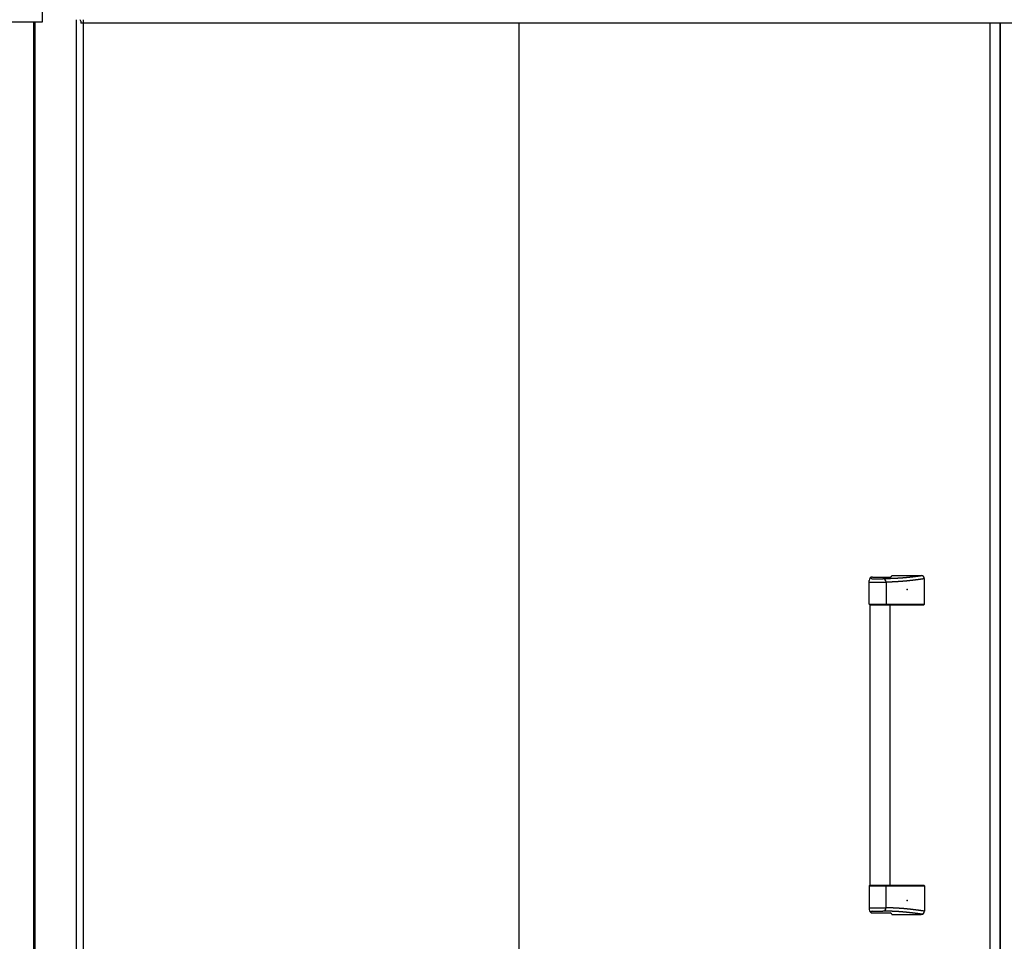
# Model space of a CAD drawing. Extents: x 543 to 20478, y 167 to 14052.
# Drawn here: x 5683 to 7152, y 11905 to 13280 of the extents above; entities that cross this region are included whole.
import ezdxf

# ---------------------------------------------------------------- set-up
doc = ezdxf.new("R2010")
doc.units = 0
doc.header["$LTSCALE"] = 50
doc.header["$MEASUREMENT"] = 0
for name, color, linetype in [('上枠前', 2, 'CONTINUOUS'), ('中柱後', 2, 'CONTINUOUS'), ('取手セット', 3, 'CONTINUOUS'), ('扉右', 3, 'CONTINUOUS'), ('隙間隠し', 1, 'CONTINUOUS'), ('鼻隠し前コーナー樹脂', 4, 'CONTINUOUS')]:
    doc.layers.add(name, color=color, linetype=linetype)

msp = doc.modelspace()

# ---------------------------------------------------------------- linework, layer by layer
at = {"layer": '上枠前'}
for p in [(5773.9, 13278), (8515.9, 13275)]:
    msp.add_line(p, (5773.9, 13275), dxfattribs=at)
msp.add_arc((5768.9, 13278), 5, 0, 28.9008, dxfattribs=at)
at = {"layer": '中柱後'}
for p, q in [((5703.9, 11062), (5703.9, 13277.3)), ((5705.9, 11062), (5705.9, 13277.3)), ((5767.9, 11087), (5767.9, 13280.4)), ((5777.9, 11087), (5777.9, 13280.4))]:
    msp.add_line(p, q, dxfattribs=at)
at = {"layer": '取手セット'}
for p, q in [((6952.9, 12448.1), (6952.9, 12448.2)), ((6954.9, 12446.1), (6971, 12446.1)), ((6955.4, 12448.9), (6982.1, 12448.9)), ((6984.4, 12451.3), (7028.2, 12451.3)), ((7033.2, 12408.3), (7033.2, 12446.3)), ((6950.4, 12408.3), (6950.4, 12443.9)), ((6950.4, 12441.1), (6976, 12441.1)), ((6976, 12441.1), (6976, 12408.3)), ((6951.4, 12407.3), (6950.4, 12408.3)), ((6950.4, 12408.3), (7033.2, 12408.3)), ((6951.4, 12407.3), (7032.2, 12407.3)), ((6951.9, 11989.3), (6951.9, 12407.3)), ((6974.5, 12407.3), (6976, 12408.3)), ((6981.9, 11989.3), (6981.9, 12407.3)), ((7032.2, 12407.3), (7033.2, 12408.3)), ((6951.4, 11989.3), (6950.4, 11988.3)), ((6951.4, 11989.3), (7032.2, 11989.3)), ((6974.5, 11989.3), (6976, 11988.3)), ((7032.2, 11989.3), (7033.2, 11988.3)), ((6950.4, 11988.3), (6950.4, 11952.7)), ((6950.4, 11988.3), (7033.2, 11988.3)), ((6976, 11955.5), (6976, 11988.3)), ((7033.2, 11988.3), (7033.2, 11950.3)), ((6950.4, 11955.5), (6976, 11955.5)), ((6952.9, 11948.5), (6952.9, 11948.4)), ((6954.9, 11950.5), (6971, 11950.5)), ((6955.4, 11947.7), (6982.1, 11947.7)), ((6984.4, 11945.3), (7028.2, 11945.3))]:
    msp.add_line(p, q, dxfattribs=at)
for points in [[(7030.2, 12450.9, 0), (7029.8, 12450.9, 0), (7029.5, 12450.8, 0), (7029.1, 12450.8, 0), (7028.8, 12450.7, 0), (7028.5, 12450.7, 0), (7028.1, 12450.6, 0), (7027.8, 12450.6, 0), (7027.4, 12450.5, 0), (7027.1, 12450.5, 0), (7026.8, 12450.4, 0), (7026.4, 12450.4, 0), (7026.1, 12450.3, 0), (7025.7, 12450.3, 0), (7025.4, 12450.2, 0), (7025.1, 12450.2, 0), (7024.7, 12450.2, 0), (7024.4, 12450.1, 0), (7024.1, 12450.1, 0), (7023.7, 12450, 0), (7023.4, 12450, 0), (7023, 12449.9, 0), (7022.7, 12449.9, 0), (7022.4, 12449.8, 0), (7022, 12449.8, 0), (7021.7, 12449.7, 0), (7021.3, 12449.7, 0), (7021, 12449.7, 0), (7020.7, 12449.6, 0), (7020.3, 12449.6, 0), (7020, 12449.5, 0), (7019.6, 12449.5, 0), (7019.3, 12449.4, 0), (7019, 12449.4, 0), (7018.6, 12449.4, 0), (7018.3, 12449.3, 0), (7017.9, 12449.3, 0), (7017.6, 12449.2, 0), (7017.3, 12449.2, 0), (7016.9, 12449.1, 0), (7016.6, 12449.1, 0), (7016.2, 12449.1, 0), (7015.9, 12449, 0), (7015.6, 12449, 0), (7015.2, 12448.9, 0), (7014.9, 12448.9, 0), (7014.5, 12448.9, 0), (7014.2, 12448.8, 0), (7013.9, 12448.8, 0), (7013.5, 12448.7, 0), (7013.2, 12448.7, 0), (7012.8, 12448.7, 0), (7012.5, 12448.6, 0), (7012.2, 12448.6, 0), (7011.8, 12448.5, 0), (7011.5, 12448.5, 0), (7011.1, 12448.5, 0), (7010.8, 12448.4, 0), (7010.5, 12448.4, 0), (7010.1, 12448.3, 0), (7009.8, 12448.3, 0), (7009.4, 12448.3, 0), (7009.1, 12448.2, 0), (7008.8, 12448.2, 0), (7008.4, 12448.2, 0), (7008.1, 12448.1, 0), (7007.7, 12448.1, 0), (7007.4, 12448.1, 0), (7007.1, 12448, 0), (7006.7, 12448, 0), (7006.4, 12448, 0), (7006, 12447.9, 0), (7005.7, 12447.9, 0), (7005.4, 12447.9, 0), (7005, 12447.8, 0), (7004.7, 12447.8, 0), (7004.3, 12447.8, 0), (7004, 12447.7, 0), (7003.7, 12447.7, 0), (7003.3, 12447.7, 0), (7003, 12447.6, 0), (7002.6, 12447.6, 0), (7002.3, 12447.6, 0), (7002, 12447.6, 0), (7001.6, 12447.5, 0), (7001.3, 12447.5, 0), (7000.9, 12447.5, 0), (7000.6, 12447.4, 0), (7000.2, 12447.4, 0), (6999.9, 12447.4, 0), (6999.5, 12447.4, 0), (6999.2, 12447.3, 0), (6998.9, 12447.3, 0), (6998.5, 12447.3, 0), (6998.2, 12447.3, 0), (6997.8, 12447.2, 0), (6997.5, 12447.2, 0), (6997.1, 12447.2, 0), (6996.8, 12447.2, 0), (6996.4, 12447.1, 0), (6996.1, 12447.1, 0), (6995.7, 12447.1, 0), (6995.3, 12447.1, 0), (6995, 12447.1, 0), (6994.6, 12447, 0), (6994.3, 12447, 0), (6993.9, 12447, 0), (6993.5, 12447, 0), (6993.2, 12446.9, 0), (6992.8, 12446.9, 0), (6992.4, 12446.9, 0), (6992.1, 12446.9, 0), (6991.7, 12446.9, 0), (6991.3, 12446.8, 0), (6990.9, 12446.8, 0), (6990.5, 12446.8, 0), (6990.2, 12446.8, 0), (6989.8, 12446.8, 0), (6989.4, 12446.8, 0), (6989, 12446.7, 0), (6988.6, 12446.7, 0), (6988.2, 12446.7, 0), (6987.8, 12446.7, 0), (6987.4, 12446.7, 0), (6987, 12446.6, 0), (6986.6, 12446.6, 0), (6986.2, 12446.6, 0), (6985.8, 12446.6, 0), (6985.4, 12446.6, 0), (6985, 12446.6, 0), (6984.6, 12446.5, 0), (6984.2, 12446.5, 0), (6983.7, 12446.5, 0), (6983.3, 12446.5, 0), (6982.9, 12446.5, 0), (6982.4, 12446.5, 0), (6982, 12446.4, 0), (6981.6, 12446.4, 0), (6981.1, 12446.4, 0), (6980.7, 12446.4, 0), (6980.2, 12446.4, 0), (6979.8, 12446.4, 0), (6979.3, 12446.3, 0), (6978.9, 12446.3, 0), (6978.4, 12446.3, 0), (6977.9, 12446.3, 0), (6977.5, 12446.3, 0), (6977, 12446.3, 0), (6976.5, 12446.3, 0), (6976, 12446.2, 0), (6975.5, 12446.2, 0), (6975.1, 12446.2, 0), (6974.6, 12446.2, 0), (6974.1, 12446.2, 0), (6973.6, 12446.2, 0), (6973.1, 12446.2, 0), (6972.5, 12446.1, 0), (6972, 12446.1, 0), (6971.5, 12446.1, 0), (6971, 12446.1, 0)], [(7033.2, 12446.3, 0), (7032.8, 12446.3, 0), (7032.5, 12446.2, 0), (7032.1, 12446.2, 0), (7031.8, 12446.1, 0), (7031.4, 12446.1, 0), (7031, 12446, 0), (7030.7, 12446, 0), (7030.3, 12445.9, 0), (7030, 12445.9, 0), (7029.6, 12445.8, 0), (7029.3, 12445.8, 0), (7028.9, 12445.7, 0), (7028.5, 12445.7, 0), (7028.2, 12445.6, 0), (7027.8, 12445.6, 0), (7027.5, 12445.5, 0), (7027.1, 12445.5, 0), (7026.7, 12445.4, 0), (7026.4, 12445.4, 0), (7026, 12445.3, 0), (7025.7, 12445.3, 0), (7025.3, 12445.2, 0), (7025, 12445.2, 0), (7024.6, 12445.1, 0), (7024.2, 12445.1, 0), (7023.9, 12445, 0), (7023.5, 12445, 0), (7023.2, 12444.9, 0), (7022.8, 12444.9, 0), (7022.4, 12444.8, 0), (7022.1, 12444.8, 0), (7021.7, 12444.7, 0), (7021.4, 12444.7, 0), (7021, 12444.6, 0), (7020.7, 12444.6, 0), (7020.3, 12444.5, 0), (7019.9, 12444.5, 0), (7019.6, 12444.5, 0), (7019.2, 12444.4, 0), (7018.9, 12444.4, 0), (7018.5, 12444.3, 0), (7018.1, 12444.3, 0), (7017.8, 12444.2, 0), (7017.4, 12444.2, 0), (7017.1, 12444.1, 0), (7016.7, 12444.1, 0), (7016.3, 12444, 0), (7016, 12444, 0), (7015.6, 12444, 0), (7015.3, 12443.9, 0), (7014.9, 12443.9, 0), (7014.6, 12443.8, 0), (7014.2, 12443.8, 0), (7013.8, 12443.7, 0), (7013.5, 12443.7, 0), (7013.1, 12443.7, 0), (7012.8, 12443.6, 0), (7012.4, 12443.6, 0), (7012, 12443.5, 0), (7011.7, 12443.5, 0), (7011.3, 12443.5, 0), (7011, 12443.4, 0), (7010.6, 12443.4, 0), (7010.2, 12443.3, 0), (7009.9, 12443.3, 0), (7009.5, 12443.3, 0), (7009.2, 12443.2, 0), (7008.8, 12443.2, 0), (7008.4, 12443.1, 0), (7008.1, 12443.1, 0), (7007.7, 12443.1, 0), (7007.4, 12443, 0), (7007, 12443, 0), (7006.6, 12443, 0), (7006.3, 12442.9, 0), (7005.9, 12442.9, 0), (7005.6, 12442.9, 0), (7005.2, 12442.8, 0), (7004.8, 12442.8, 0), (7004.5, 12442.8, 0), (7004.1, 12442.7, 0), (7003.8, 12442.7, 0), (7003.4, 12442.7, 0), (7003, 12442.6, 0), (7002.7, 12442.6, 0), (7002.3, 12442.6, 0), (7002, 12442.5, 0), (7001.6, 12442.5, 0), (7001.2, 12442.5, 0), (7000.9, 12442.5, 0), (7000.5, 12442.4, 0), (7000.2, 12442.4, 0), (6999.8, 12442.4, 0), (6999.4, 12442.3, 0), (6999.1, 12442.3, 0), (6998.7, 12442.3, 0), (6998.4, 12442.3, 0), (6998, 12442.2, 0), (6997.6, 12442.2, 0), (6997.3, 12442.2, 0), (6996.9, 12442.2, 0), (6996.6, 12442.1, 0), (6996.2, 12442.1, 0), (6995.8, 12442.1, 0), (6995.5, 12442.1, 0), (6995.1, 12442, 0), (6994.8, 12442, 0), (6994.4, 12442, 0), (6994, 12442, 0), (6993.7, 12441.9, 0), (6993.3, 12441.9, 0), (6993, 12441.9, 0), (6992.6, 12441.9, 0), (6992.2, 12441.9, 0), (6991.9, 12441.8, 0), (6991.5, 12441.8, 0), (6991.2, 12441.8, 0), (6990.8, 12441.8, 0), (6990.4, 12441.8, 0), (6990.1, 12441.7, 0), (6989.7, 12441.7, 0), (6989.3, 12441.7, 0), (6989, 12441.7, 0), (6988.6, 12441.7, 0), (6988.3, 12441.6, 0), (6987.9, 12441.6, 0), (6987.5, 12441.6, 0), (6987.2, 12441.6, 0), (6986.8, 12441.6, 0), (6986.5, 12441.5, 0), (6986.1, 12441.5, 0), (6985.7, 12441.5, 0), (6985.4, 12441.5, 0), (6985, 12441.5, 0), (6984.7, 12441.5, 0), (6984.3, 12441.4, 0), (6983.9, 12441.4, 0), (6983.6, 12441.4, 0), (6983.2, 12441.4, 0), (6982.8, 12441.4, 0), (6982.5, 12441.4, 0), (6982.1, 12441.3, 0), (6981.8, 12441.3, 0), (6981.4, 12441.3, 0), (6981, 12441.3, 0), (6980.7, 12441.3, 0), (6980.3, 12441.3, 0), (6980, 12441.2, 0), (6979.6, 12441.2, 0), (6979.2, 12441.2, 0), (6978.9, 12441.2, 0), (6978.5, 12441.2, 0), (6978.1, 12441.2, 0), (6977.8, 12441.2, 0), (6977.4, 12441.1, 0), (6977.1, 12441.1, 0), (6976.7, 12441.1, 0), (6976.3, 12441.1, 0), (6976, 12441.1, 0)], [(7030.2, 11945.7, 0), (7029.8, 11945.7, 0), (7029.5, 11945.8, 0), (7029.1, 11945.8, 0), (7028.8, 11945.9, 0), (7028.5, 11945.9, 0), (7028.1, 11946, 0), (7027.8, 11946, 0), (7027.4, 11946.1, 0), (7027.1, 11946.1, 0), (7026.8, 11946.2, 0), (7026.4, 11946.2, 0), (7026.1, 11946.3, 0), (7025.7, 11946.3, 0), (7025.4, 11946.4, 0), (7025.1, 11946.4, 0), (7024.7, 11946.4, 0), (7024.4, 11946.5, 0), (7024.1, 11946.5, 0), (7023.7, 11946.6, 0), (7023.4, 11946.6, 0), (7023, 11946.7, 0), (7022.7, 11946.7, 0), (7022.4, 11946.8, 0), (7022, 11946.8, 0), (7021.7, 11946.9, 0), (7021.3, 11946.9, 0), (7021, 11946.9, 0), (7020.7, 11947, 0), (7020.3, 11947, 0), (7020, 11947.1, 0), (7019.6, 11947.1, 0), (7019.3, 11947.2, 0), (7019, 11947.2, 0), (7018.6, 11947.2, 0), (7018.3, 11947.3, 0), (7017.9, 11947.3, 0), (7017.6, 11947.4, 0), (7017.3, 11947.4, 0), (7016.9, 11947.5, 0), (7016.6, 11947.5, 0), (7016.2, 11947.5, 0), (7015.9, 11947.6, 0), (7015.6, 11947.6, 0), (7015.2, 11947.7, 0), (7014.9, 11947.7, 0), (7014.5, 11947.7, 0), (7014.2, 11947.8, 0), (7013.9, 11947.8, 0), (7013.5, 11947.9, 0), (7013.2, 11947.9, 0), (7012.8, 11947.9, 0), (7012.5, 11948, 0), (7012.2, 11948, 0), (7011.8, 11948.1, 0), (7011.5, 11948.1, 0), (7011.1, 11948.1, 0), (7010.8, 11948.2, 0), (7010.5, 11948.2, 0), (7010.1, 11948.3, 0), (7009.8, 11948.3, 0), (7009.4, 11948.3, 0), (7009.1, 11948.4, 0), (7008.8, 11948.4, 0), (7008.4, 11948.4, 0), (7008.1, 11948.5, 0), (7007.7, 11948.5, 0), (7007.4, 11948.5, 0), (7007.1, 11948.6, 0), (7006.7, 11948.6, 0), (7006.4, 11948.6, 0), (7006, 11948.7, 0), (7005.7, 11948.7, 0), (7005.4, 11948.7, 0), (7005, 11948.8, 0), (7004.7, 11948.8, 0), (7004.3, 11948.8, 0), (7004, 11948.9, 0), (7003.7, 11948.9, 0), (7003.3, 11948.9, 0), (7003, 11949, 0), (7002.6, 11949, 0), (7002.3, 11949, 0), (7002, 11949, 0), (7001.6, 11949.1, 0), (7001.3, 11949.1, 0), (7000.9, 11949.1, 0), (7000.6, 11949.2, 0), (7000.2, 11949.2, 0), (6999.9, 11949.2, 0), (6999.5, 11949.2, 0), (6999.2, 11949.3, 0), (6998.9, 11949.3, 0), (6998.5, 11949.3, 0), (6998.2, 11949.3, 0), (6997.8, 11949.4, 0), (6997.5, 11949.4, 0), (6997.1, 11949.4, 0), (6996.8, 11949.4, 0), (6996.4, 11949.5, 0), (6996.1, 11949.5, 0), (6995.7, 11949.5, 0), (6995.3, 11949.5, 0), (6995, 11949.5, 0), (6994.6, 11949.6, 0), (6994.3, 11949.6, 0), (6993.9, 11949.6, 0), (6993.5, 11949.6, 0), (6993.2, 11949.7, 0), (6992.8, 11949.7, 0), (6992.4, 11949.7, 0), (6992.1, 11949.7, 0), (6991.7, 11949.7, 0), (6991.3, 11949.8, 0), (6990.9, 11949.8, 0), (6990.5, 11949.8, 0), (6990.2, 11949.8, 0), (6989.8, 11949.8, 0), (6989.4, 11949.8, 0), (6989, 11949.9, 0), (6988.6, 11949.9, 0), (6988.2, 11949.9, 0), (6987.8, 11949.9, 0), (6987.4, 11949.9, 0), (6987, 11950, 0), (6986.6, 11950, 0), (6986.2, 11950, 0), (6985.8, 11950, 0), (6985.4, 11950, 0), (6985, 11950, 0), (6984.6, 11950.1, 0), (6984.2, 11950.1, 0), (6983.7, 11950.1, 0), (6983.3, 11950.1, 0), (6982.9, 11950.1, 0), (6982.4, 11950.1, 0), (6982, 11950.2, 0), (6981.6, 11950.2, 0), (6981.1, 11950.2, 0), (6980.7, 11950.2, 0), (6980.2, 11950.2, 0), (6979.8, 11950.2, 0), (6979.3, 11950.3, 0), (6978.9, 11950.3, 0), (6978.4, 11950.3, 0), (6977.9, 11950.3, 0), (6977.5, 11950.3, 0), (6977, 11950.3, 0), (6976.5, 11950.3, 0), (6976, 11950.4, 0), (6975.5, 11950.4, 0), (6975.1, 11950.4, 0), (6974.6, 11950.4, 0), (6974.1, 11950.4, 0), (6973.6, 11950.4, 0), (6973.1, 11950.4, 0), (6972.5, 11950.5, 0), (6972, 11950.5, 0), (6971.5, 11950.5, 0), (6971, 11950.5, 0)], [(7033.2, 11950.3, 0), (7032.8, 11950.3, 0), (7032.5, 11950.4, 0), (7032.1, 11950.4, 0), (7031.8, 11950.5, 0), (7031.4, 11950.5, 0), (7031, 11950.6, 0), (7030.7, 11950.6, 0), (7030.3, 11950.7, 0), (7030, 11950.7, 0), (7029.6, 11950.8, 0), (7029.3, 11950.8, 0), (7028.9, 11950.9, 0), (7028.5, 11950.9, 0), (7028.2, 11951, 0), (7027.8, 11951, 0), (7027.5, 11951.1, 0), (7027.1, 11951.1, 0), (7026.7, 11951.2, 0), (7026.4, 11951.2, 0), (7026, 11951.3, 0), (7025.7, 11951.3, 0), (7025.3, 11951.4, 0), (7025, 11951.4, 0), (7024.6, 11951.5, 0), (7024.2, 11951.5, 0), (7023.9, 11951.6, 0), (7023.5, 11951.6, 0), (7023.2, 11951.7, 0), (7022.8, 11951.7, 0), (7022.4, 11951.8, 0), (7022.1, 11951.8, 0), (7021.7, 11951.9, 0), (7021.4, 11951.9, 0), (7021, 11952, 0), (7020.7, 11952, 0), (7020.3, 11952.1, 0), (7019.9, 11952.1, 0), (7019.6, 11952.1, 0), (7019.2, 11952.2, 0), (7018.9, 11952.2, 0), (7018.5, 11952.3, 0), (7018.1, 11952.3, 0), (7017.8, 11952.4, 0), (7017.4, 11952.4, 0), (7017.1, 11952.5, 0), (7016.7, 11952.5, 0), (7016.3, 11952.6, 0), (7016, 11952.6, 0), (7015.6, 11952.6, 0), (7015.3, 11952.7, 0), (7014.9, 11952.7, 0), (7014.6, 11952.8, 0), (7014.2, 11952.8, 0), (7013.8, 11952.9, 0), (7013.5, 11952.9, 0), (7013.1, 11952.9, 0), (7012.8, 11953, 0), (7012.4, 11953, 0), (7012, 11953.1, 0), (7011.7, 11953.1, 0), (7011.3, 11953.1, 0), (7011, 11953.2, 0), (7010.6, 11953.2, 0), (7010.2, 11953.3, 0), (7009.9, 11953.3, 0), (7009.5, 11953.3, 0), (7009.2, 11953.4, 0), (7008.8, 11953.4, 0), (7008.4, 11953.4, 0), (7008.1, 11953.5, 0), (7007.7, 11953.5, 0), (7007.4, 11953.6, 0), (7007, 11953.6, 0), (7006.6, 11953.6, 0), (7006.3, 11953.7, 0), (7005.9, 11953.7, 0), (7005.6, 11953.7, 0), (7005.2, 11953.8, 0), (7004.8, 11953.8, 0), (7004.5, 11953.8, 0), (7004.1, 11953.9, 0), (7003.8, 11953.9, 0), (7003.4, 11953.9, 0), (7003, 11954, 0), (7002.7, 11954, 0), (7002.3, 11954, 0), (7002, 11954.1, 0), (7001.6, 11954.1, 0), (7001.2, 11954.1, 0), (7000.9, 11954.1, 0), (7000.5, 11954.2, 0), (7000.2, 11954.2, 0), (6999.8, 11954.2, 0), (6999.4, 11954.3, 0), (6999.1, 11954.3, 0), (6998.7, 11954.3, 0), (6998.4, 11954.3, 0), (6998, 11954.4, 0), (6997.6, 11954.4, 0), (6997.3, 11954.4, 0), (6996.9, 11954.4, 0), (6996.6, 11954.5, 0), (6996.2, 11954.5, 0), (6995.8, 11954.5, 0), (6995.5, 11954.5, 0), (6995.1, 11954.6, 0), (6994.8, 11954.6, 0), (6994.4, 11954.6, 0), (6994, 11954.6, 0), (6993.7, 11954.7, 0), (6993.3, 11954.7, 0), (6993, 11954.7, 0), (6992.6, 11954.7, 0), (6992.2, 11954.7, 0), (6991.9, 11954.8, 0), (6991.5, 11954.8, 0), (6991.2, 11954.8, 0), (6990.8, 11954.8, 0), (6990.4, 11954.8, 0), (6990.1, 11954.9, 0), (6989.7, 11954.9, 0), (6989.3, 11954.9, 0), (6989, 11954.9, 0), (6988.6, 11954.9, 0), (6988.3, 11955, 0), (6987.9, 11955, 0), (6987.5, 11955, 0), (6987.2, 11955, 0), (6986.8, 11955, 0), (6986.5, 11955.1, 0), (6986.1, 11955.1, 0), (6985.7, 11955.1, 0), (6985.4, 11955.1, 0), (6985, 11955.1, 0), (6984.7, 11955.1, 0), (6984.3, 11955.2, 0), (6983.9, 11955.2, 0), (6983.6, 11955.2, 0), (6983.2, 11955.2, 0), (6982.8, 11955.2, 0), (6982.5, 11955.2, 0), (6982.1, 11955.3, 0), (6981.8, 11955.3, 0), (6981.4, 11955.3, 0), (6981, 11955.3, 0), (6980.7, 11955.3, 0), (6980.3, 11955.3, 0), (6980, 11955.4, 0), (6979.6, 11955.4, 0), (6979.2, 11955.4, 0), (6978.9, 11955.4, 0), (6978.5, 11955.4, 0), (6978.1, 11955.4, 0), (6977.8, 11955.4, 0), (6977.4, 11955.5, 0), (6977.1, 11955.5, 0), (6976.7, 11955.5, 0), (6976.3, 11955.5, 0), (6976, 11955.5, 0)]]:
    msp.add_polyline3d(points, dxfattribs=at)
for centre, radius, start, end in [((6955.4, 12443.9), 5, 90, 180), ((6954.9, 12448.1), 2, 180, 270), ((6971, 12441.1), 5, 0, 90), ((6982, 12451.3), 2.4, 270, 0), ((7028.2, 12446.3), 5, 0, 90), ((6955.4, 11952.7), 5, 180, 270), ((6954.9, 11948.5), 2, 90, 180), ((6971, 11955.5), 5, 270, 0), ((6982, 11945.3), 2.4, 0, 90), ((7028.2, 11950.3), 5, 270, 0)]:
    msp.add_arc(centre, radius, start, end, dxfattribs=at)
for p in [(7007.4, 12430.3), (7007.4, 11966.3)]:
    msp.add_point(p, dxfattribs=at)
at = {"layer": '扉右'}
for p, q in [((6427.9, 13275), (6427.9, 11109.9)), ((7145.9, 11109.9), (7145.9, 13275))]:
    msp.add_line(p, q, dxfattribs=at)
at = {"layer": '隙間隠し'}
for p, q in [((7130.9, 11111.3), (7130.9, 13275)), ((7145.9, 13275), (7145.9, 11111.3))]:
    msp.add_line(p, q, dxfattribs=at)
at = {"layer": '鼻隠し前コーナー樹脂'}
for p, q in [((5716.9, 13277.3), (5716.9, 13424.3)), ((5656.9, 13277.3), (5716.9, 13277.3))]:
    msp.add_line(p, q, dxfattribs=at)

doc.saveas('drawing.dxf')
